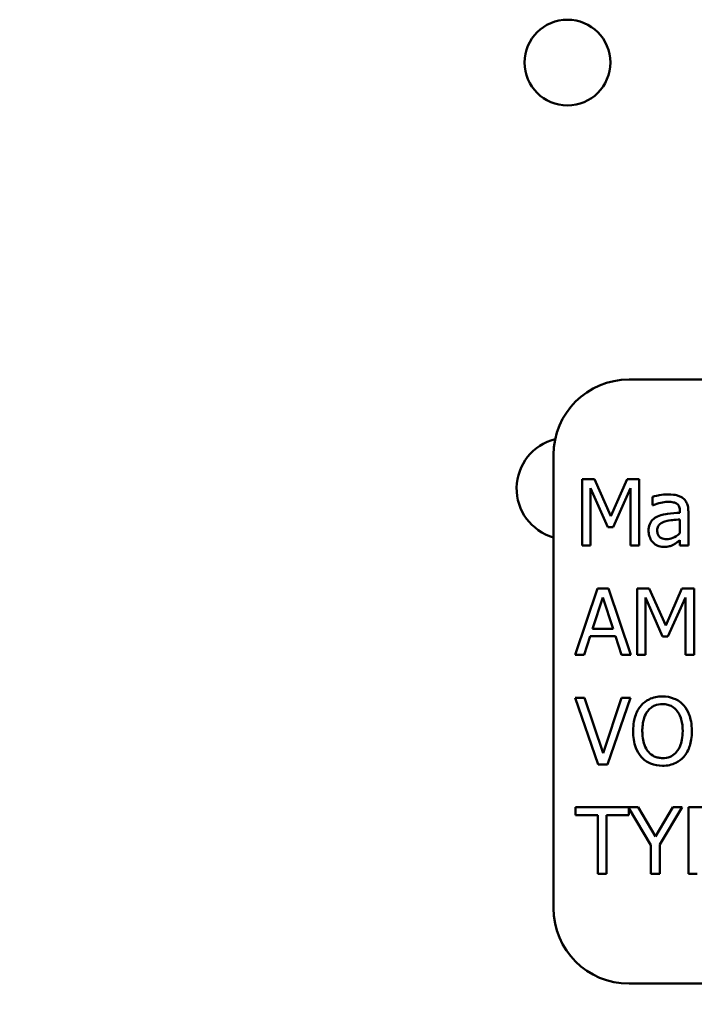
# Model space of a CAD drawing. Units: inches. Extents: x 2 to 108, y 1 to 84.
# Drawn here: x 61 to 62, y 48 to 49 of the extents above; entities that cross this region are included whole.
import ezdxf

# ---------------------------------------------------------------- set-up
doc = ezdxf.new("R2010")
doc.units = ezdxf.units.IN
doc.header["$LTSCALE"] = 5
doc.header["$MEASUREMENT"] = 0
doc.layers.add('Symbol (ANSI)', color=7, linetype='Continuous', lineweight=25)
doc.layers.add('Visible (ANSI)', color=7, linetype='Continuous', lineweight=50)
doc.styles.add('Note Text (ANSI)', font='tahoma.ttf')
doc.dimstyles.new('Default (ANSI)$7', dxfattribs={"dimscale": 5, "dimtxt": 0.12, "dimasz": 0.098425, "dimexe": 0.125, "dimexo": 0.0625, "dimgap": 0.031496, "dimtad": 0, "dimtih": 1, "dimtoh": 1, "dimrnd": 1e-08, "dimzin": 4, "dimdsep": 46, "dimtxsty": 'Note Text (ANSI)', "dimcen": 0.09, "dimdle": 0.393701, "dimclrd": 256, "dimclre": 256, "dimclrt": 256, "dimadec": 0, "dimazin": 1, "dimtfac": 1, "dimtofl": 0, "dimtmove": 0, "dimatfit": 3, "dimfxl": 1, "dimtolj": 1, "dimtzin": 4, "dimlwd": -1, "dimlwe": -1, "dimarcsym": 0})

msp = doc.modelspace()

# ---------------------------------------------------------------- linework, layer by layer
at = {"layer": 'Visible (ANSI)'}
for p, q in [((63.9705, 48.6206), (62.2205, 48.6206)), ((62.0955, 48.4956), (62.0955, 47.7456)), ((62.1432, 48.4558), (62.1432, 48.3458)), ((62.1632, 48.4558), (62.1432, 48.4558)), ((62.1906, 48.3946), (62.1632, 48.4558)), ((62.2172, 48.4558), (62.1906, 48.3946)), ((62.2375, 48.4558), (62.2172, 48.4558)), ((62.2375, 48.3458), (62.2375, 48.4558)), ((62.1569, 48.3458), (62.1569, 48.4406)), ((62.1569, 48.4406), (62.1853, 48.3761)), ((62.1942, 48.3761), (62.2229, 48.4406)), ((62.2229, 48.4406), (62.2229, 48.3458)), ((62.2596, 48.4266), (62.2596, 48.4124)), ((62.2596, 48.4124), (62.2604, 48.4124)), ((62.3047, 48.4028), (62.3047, 48.4001)), ((62.3187, 48.3458), (62.3187, 48.4022)), ((62.3047, 48.3891), (62.3047, 48.3661)), ((62.1853, 48.3761), (62.1942, 48.3761)), ((62.3047, 48.3546), (62.3047, 48.3458)), ((62.1432, 48.3458), (62.1569, 48.3458)), ((62.2229, 48.3458), (62.2375, 48.3458)), ((62.3047, 48.3458), (62.3187, 48.3458)), ((62.1685, 48.2747), (62.1314, 48.1647)), ((62.1865, 48.2747), (62.1685, 48.2747)), ((62.2235, 48.1647), (62.1865, 48.2747)), ((62.234, 48.2747), (62.234, 48.1647)), ((62.2539, 48.2747), (62.234, 48.2747)), ((62.2814, 48.2135), (62.2539, 48.2747)), ((62.308, 48.2747), (62.2814, 48.2135)), ((62.3283, 48.2747), (62.308, 48.2747)), ((62.3283, 48.1647), (62.3283, 48.2747)), ((62.1602, 48.2079), (62.1771, 48.2597)), ((62.1771, 48.2597), (62.1941, 48.2079)), ((62.2476, 48.1647), (62.2476, 48.2595)), ((62.2476, 48.2595), (62.276, 48.195)), ((62.285, 48.195), (62.3137, 48.2595)), ((62.3137, 48.2595), (62.3137, 48.1647)), ((62.1941, 48.2079), (62.1602, 48.2079)), ((62.1462, 48.1647), (62.1561, 48.1955)), ((62.1561, 48.1955), (62.1981, 48.1955)), ((62.1981, 48.1955), (62.2081, 48.1647)), ((62.276, 48.195), (62.285, 48.195)), ((62.1314, 48.1647), (62.1462, 48.1647)), ((62.2081, 48.1647), (62.2235, 48.1647)), ((62.234, 48.1647), (62.2476, 48.1647)), ((62.3137, 48.1647), (62.3283, 48.1647)), ((62.1471, 48.0936), (62.1315, 48.0936)), ((62.1315, 48.0936), (62.1693, 47.9836)), ((62.1776, 48.0022), (62.1471, 48.0936)), ((62.2081, 48.0936), (62.1776, 48.0022)), ((62.1851, 47.9836), (62.223, 48.0936)), ((62.223, 48.0936), (62.2081, 48.0936)), ((62.1693, 47.9836), (62.1851, 47.9836)), ((62.2358, 47.9125), (62.132, 47.9125)), ((62.132, 47.9125), (62.132, 47.8995)), ((62.2642, 47.8641), (62.2358, 47.9125)), ((62.2931, 47.9125), (62.2642, 47.8641)), ((62.2714, 47.8512), (62.3086, 47.9125)), ((62.3086, 47.9125), (62.2931, 47.9125)), ((62.3464, 47.9125), (62.3187, 47.9125)), ((62.3187, 47.9125), (62.3187, 47.8025)), ((62.132, 47.8995), (62.1689, 47.8995)), ((62.1689, 47.8995), (62.1689, 47.8025)), ((62.1835, 47.8025), (62.1835, 47.8995)), ((62.1835, 47.8995), (62.2204, 47.8995)), ((62.2204, 47.8995), (62.2204, 47.9111)), ((62.2204, 47.9111), (62.2568, 47.8496)), ((62.2568, 47.8496), (62.2568, 47.8025)), ((62.2714, 47.8025), (62.2714, 47.8512)), ((62.1689, 47.8025), (62.1835, 47.8025)), ((62.2568, 47.8025), (62.2714, 47.8025)), ((62.3187, 47.8025), (62.3334, 47.8025)), ((62.2205, 47.6206), (63.9705, 47.6206))]:
    msp.add_line(p, q, dxfattribs=at)
msp.add_circle((62.1186, 49.1451), 0.071, dxfattribs=at)
for centre, radius, start, end in [((62.2205, 48.4956), 0.125, 90, 180), ((62.1186, 48.4401), 0.0841, 104.0512, 254.0043), ((62.2205, 47.7456), 0.125, 180, 270)]:
    msp.add_arc(centre, radius, start, end, dxfattribs=at)
for points, knots in [([(62.2848, 48.4303), (62.28, 48.4303), (62.2753, 48.4299), (62.2692, 48.4287), (62.2635, 48.4277), (62.2596, 48.4266)], [-0.1362292, -0.1362292, -0.1362292, -0.1362292, -0.0311534, -0.0311534, 0, 0, 0, 0]), ([(62.2604, 48.4124), (62.2646, 48.4142), (62.2689, 48.4156), (62.2766, 48.4173), (62.2807, 48.418), (62.2847, 48.418)], [-0.07265039, -0.07265039, -0.07265039, -0.07265039, -0.03025474, -0.03025474, 0, 0, 0, 0]), ([(62.2847, 48.418), (62.2878, 48.418), (62.2916, 48.4178), (62.296, 48.4168), (62.2977, 48.4162), (62.2991, 48.4153)], [-0.03475124, -0.03475124, -0.03475124, -0.03475124, -0.0132719, -0.0132719, 0, 0, 0, 0]), ([(62.3096, 48.4242), (62.3081, 48.4253), (62.3065, 48.4263), (62.3029, 48.4279), (62.3011, 48.4286), (62.2968, 48.4295), (62.2925, 48.4303), (62.2848, 48.4303)], [-0.15515, -0.15515, -0.15515, -0.15515, -0.1074883, -0.1074883, -0.0590414, -0.0590414, 0, 0, 0, 0]), ([(62.3187, 48.4022), (62.3187, 48.4052), (62.3184, 48.4083), (62.3172, 48.4137), (62.3163, 48.416), (62.3136, 48.4206), (62.3118, 48.4225), (62.3096, 48.4242)], [-0.06282077, -0.06282077, -0.06282077, -0.06282077, -0.04017341, -0.04017341, -0.02080948, -0.02080948, 0, 0, 0, 0]), ([(62.2991, 48.4153), (62.3001, 48.4146), (62.301, 48.4138), (62.3024, 48.4122), (62.3031, 48.4112), (62.3045, 48.4077), (62.3047, 48.4052), (62.3047, 48.4028)], [-0.04830264, -0.04830264, -0.04830264, -0.04830264, -0.03164599, -0.03164599, -0.01879053, -0.01879053, 0, 0, 0, 0]), ([(62.2679, 48.3939), (62.2648, 48.3925), (62.2619, 48.3907), (62.2582, 48.3869), (62.2563, 48.3847), (62.2534, 48.3775), (62.2529, 48.3736), (62.2529, 48.3697)], [-0.1126141, -0.1126141, -0.1126141, -0.1126141, -0.0589481, -0.0589481, -0.0296329, -0.0296329, 0, 0, 0, 0]), ([(62.2672, 48.3707), (62.2672, 48.372), (62.2673, 48.3733), (62.2679, 48.3757), (62.2683, 48.3768), (62.2693, 48.3787), (62.2702, 48.38), (62.2744, 48.3835), (62.2771, 48.3848), (62.28, 48.3857)], [-0.08157426, -0.08157426, -0.08157426, -0.08157426, -0.06033028, -0.06033028, -0.04119868, -0.04119868, -0.02290393, -0.02290393, 0, 0, 0, 0]), ([(62.3047, 48.4001), (62.298, 48.3997), (62.2911, 48.3991), (62.2817, 48.3979), (62.2748, 48.397), (62.2679, 48.3939)], [-0.2058434, -0.2058434, -0.2058434, -0.2058434, -0.0573549, -0.0573549, 0, 0, 0, 0]), ([(62.28, 48.3857), (62.2846, 48.3871), (62.2889, 48.3875), (62.2962, 48.3882), (62.3008, 48.3887), (62.3047, 48.3891)], [-0.05617787, -0.05617787, -0.05617787, -0.05617787, -0.03035877, -0.03035877, 0, 0, 0, 0]), ([(62.2529, 48.3697), (62.2529, 48.3677), (62.2531, 48.3657), (62.2539, 48.3619), (62.2545, 48.36), (62.2565, 48.3555), (62.2581, 48.353), (62.2602, 48.3508)], [-0.05267516, -0.05267516, -0.05267516, -0.05267516, -0.03770088, -0.03770088, -0.02279889, -0.02279889, 0, 0, 0, 0]), ([(62.2829, 48.3563), (62.2813, 48.3563), (62.2797, 48.3565), (62.2767, 48.357), (62.2754, 48.3574), (62.2725, 48.3588), (62.2714, 48.3597), (62.2696, 48.3616), (62.2688, 48.3629), (62.2675, 48.3663), (62.2672, 48.3685), (62.2672, 48.3707)], [-0.04943679, -0.04943679, -0.04943679, -0.04943679, -0.04231527, -0.04231527, -0.03615188, -0.03615188, -0.02802791, -0.02802791, -0.01646665, -0.01646665, 0, 0, 0, 0]), ([(62.3047, 48.3661), (62.3007, 48.3625), (62.2963, 48.3597), (62.2897, 48.3569), (62.2863, 48.3563), (62.2829, 48.3563)], [-0.05466897, -0.05466897, -0.05466897, -0.05466897, -0.02611451, -0.02611451, 0, 0, 0, 0]), ([(62.2947, 48.3475), (62.2966, 48.3485), (62.2985, 48.3497), (62.3017, 48.3523), (62.3032, 48.3534), (62.3047, 48.3546)], [-0.03112747, -0.03112747, -0.03112747, -0.03112747, -0.01453668, -0.01453668, 0, 0, 0, 0]), ([(62.2602, 48.3508), (62.2625, 48.3485), (62.2652, 48.3467), (62.2704, 48.3445), (62.2736, 48.3435), (62.2779, 48.3435)], [-0.08019114, -0.08019114, -0.08019114, -0.08019114, -0.03285567, -0.03285567, 0, 0, 0, 0]), ([(62.2779, 48.3435), (62.2816, 48.3435), (62.285, 48.3438), (62.2887, 48.3449), (62.2911, 48.3456), (62.2947, 48.3475)], [-0.1029357, -0.1029357, -0.1029357, -0.1029357, -0.0305391, -0.0305391, 0, 0, 0, 0]), ([(62.2759, 48.0959), (62.2719, 48.0959), (62.268, 48.0956), (62.2605, 48.0939), (62.257, 48.0928), (62.2486, 48.0887), (62.2442, 48.0853), (62.2405, 48.081)], [-0.1011013, -0.1011013, -0.1011013, -0.1011013, -0.0712127, -0.0712127, -0.0431117, -0.0431117, 0, 0, 0, 0]), ([(62.3113, 48.081), (62.3092, 48.0835), (62.3068, 48.0856), (62.3009, 48.0898), (62.2977, 48.0913), (62.2892, 48.0949), (62.2826, 48.0959), (62.2759, 48.0959)], [-0.08528329, -0.08528329, -0.08528329, -0.08528329, -0.07006049, -0.07006049, -0.05129618, -0.05129618, 0, 0, 0, 0]), ([(62.2405, 48.081), (62.236, 48.0757), (62.2329, 48.0695), (62.2294, 48.0589), (62.2273, 48.0511), (62.2273, 48.0386)], [-0.2494762, -0.2494762, -0.2494762, -0.2494762, -0.095158, -0.095158, 0, 0, 0, 0]), ([(62.2515, 48.0718), (62.2531, 48.0739), (62.2549, 48.0757), (62.2592, 48.0791), (62.2613, 48.0802), (62.2672, 48.0826), (62.2716, 48.0833), (62.276, 48.0833)], [-0.06071472, -0.06071472, -0.06071472, -0.06071472, -0.04797352, -0.04797352, -0.03348222, -0.03348222, 0, 0, 0, 0]), ([(62.276, 48.0833), (62.2788, 48.0833), (62.2817, 48.083), (62.2871, 48.0816), (62.2896, 48.0806), (62.2952, 48.0774), (62.298, 48.0749), (62.3003, 48.0718)], [-0.07141446, -0.07141446, -0.07141446, -0.07141446, -0.0495149, -0.0495149, -0.02902704, -0.02902704, 0, 0, 0, 0]), ([(62.3245, 48.0386), (62.3245, 48.051), (62.3224, 48.0596), (62.318, 48.0713), (62.3152, 48.0765), (62.3113, 48.081)], [-0.09488789, -0.09488789, -0.09488789, -0.09488789, -0.04520668, -0.04520668, 0, 0, 0, 0]), ([(62.2425, 48.0386), (62.2425, 48.0443), (62.243, 48.0527), (62.2471, 48.0647), (62.2489, 48.0685), (62.2515, 48.0718)], [-0.09673999, -0.09673999, -0.09673999, -0.09673999, -0.032128, -0.032128, 0, 0, 0, 0]), ([(62.3003, 48.0718), (62.3042, 48.0668), (62.306, 48.0611), (62.3087, 48.0517), (62.3093, 48.045), (62.3093, 48.0386)], [-0.07444727, -0.07444727, -0.07444727, -0.07444727, -0.04908157, -0.04908157, 0, 0, 0, 0]), ([(62.2273, 48.0386), (62.2273, 48.0292), (62.2285, 48.0198), (62.2338, 48.0056), (62.2366, 48.0006), (62.2404, 47.9963)], [-0.1152625, -0.1152625, -0.1152625, -0.1152625, -0.0438146, -0.0438146, 0, 0, 0, 0]), ([(62.276, 47.9939), (62.2735, 47.9939), (62.2711, 47.9942), (62.2665, 47.9951), (62.2644, 47.9958), (62.2588, 47.9984), (62.2558, 48.0008), (62.2496, 48.0075), (62.2474, 48.0118), (62.2434, 48.0231), (62.2425, 48.0311), (62.2425, 48.0386)], [-0.1462197, -0.1462197, -0.1462197, -0.1462197, -0.1306935, -0.1306935, -0.116089, -0.116089, -0.0910788, -0.0910788, -0.0574303, -0.0574303, 0, 0, 0, 0]), ([(62.3093, 48.0386), (62.3093, 48.0339), (62.309, 48.029), (62.3074, 48.0204), (62.3063, 48.0165), (62.3023, 48.0075), (62.2995, 48.0043), (62.2948, 47.9997), (62.2918, 47.9976), (62.2844, 47.9946), (62.2802, 47.9939), (62.276, 47.9939)], [-0.1159148, -0.1159148, -0.1159148, -0.1159148, -0.0979655, -0.0979655, -0.0826338, -0.0826338, -0.0606249, -0.0606249, -0.0324298, -0.0324298, 0, 0, 0, 0]), ([(62.3113, 47.9963), (62.3135, 47.9988), (62.3154, 48.0015), (62.3187, 48.0076), (62.3201, 48.011), (62.3229, 48.0201), (62.3245, 48.028), (62.3245, 48.0386)], [-0.1756409, -0.1756409, -0.1756409, -0.1756409, -0.1301788, -0.1301788, -0.0811273, -0.0811273, 0, 0, 0, 0]), ([(62.2404, 47.9963), (62.2426, 47.9938), (62.245, 47.9916), (62.2502, 47.9878), (62.253, 47.9863), (62.2623, 47.9823), (62.2691, 47.9813), (62.2759, 47.9813)], [-0.1044772, -0.1044772, -0.1044772, -0.1044772, -0.0775768, -0.0775768, -0.0518289, -0.0518289, 0, 0, 0, 0]), ([(62.2759, 47.9813), (62.2798, 47.9813), (62.2837, 47.9816), (62.2911, 47.9832), (62.2947, 47.9844), (62.3032, 47.9885), (62.3076, 47.992), (62.3113, 47.9963)], [-0.1016806, -0.1016806, -0.1016806, -0.1016806, -0.0715972, -0.0715972, -0.0434775, -0.0434775, 0, 0, 0, 0])]:
    msp.add_open_spline(points, degree=3, knots=knots, dxfattribs=at)

# ---------------------------------------------------------------- leaders
at = {"layer": 'Symbol (ANSI)', "annotation_type": 0, "has_hookline": 1, "hookline_direction": 1, "text_width": 0.2579}
msp.add_leader([(64.4732, 46.1341), (54.5019, 49.1879), (54.0098, 49.1879)], dimstyle='Default (ANSI)$7', override={"dimtad": 0}, dxfattribs=at)

doc.saveas('drawing.dxf')
